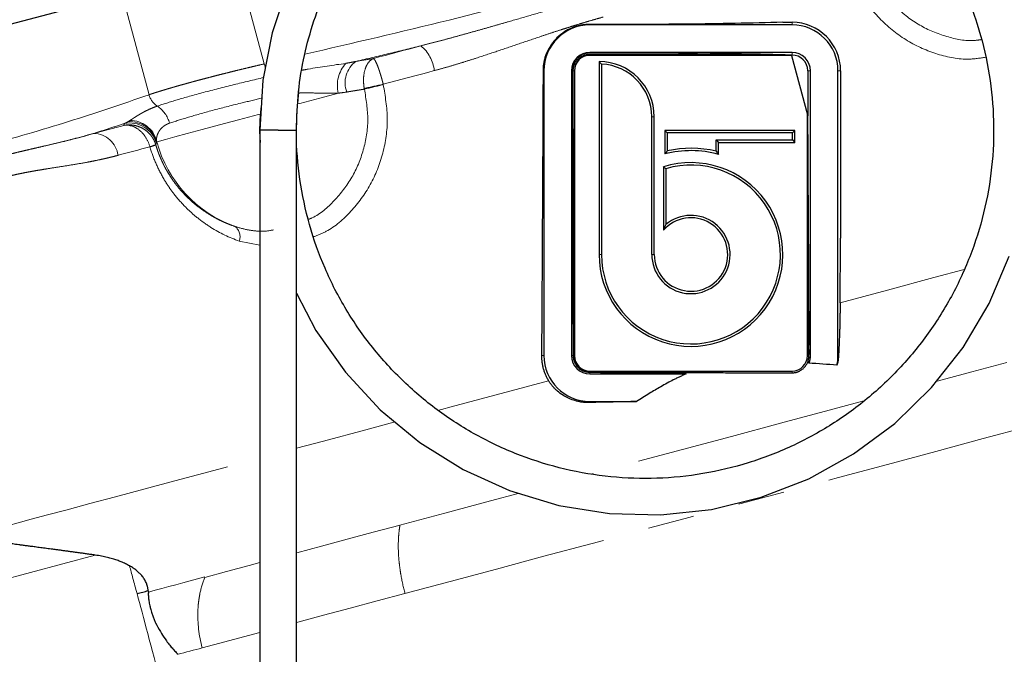
# Model space of a CAD drawing. Units: millimetres. Extents: x 6 to 413, y 11 to 291.
# Drawn here: x 107 to 134, y 243 to 260 of the extents above; entities that cross this region are included whole.
import ezdxf

# ---------------------------------------------------------------- set-up
doc = ezdxf.new("R2010")
doc.units = ezdxf.units.MM
doc.linetypes.add('PHANTOM', pattern=[12.7, 6.35, -1.27, 1.27, -1.27, 1.27, -1.27])

msp = doc.modelspace()

# ---------------------------------------------------------------- linework, layer by layer
at = {"color": 8, "linetype": 'PHANTOM', "lineweight": 18}
for p, q in [((113.599, 258.796), (112.865, 261.534)), ((110.462, 257.956), (109.728, 260.693)), ((122.456, 259.868), (122.456, 259.857)), ((127.956, 259.928), (127.956, 259.857)), ((122.456, 259.096), (122.456, 259.107)), ((122.456, 259.062), (122.456, 259.028)), ((127.956, 259.036), (127.956, 259.107)), ((121.182, 258.607), (121.206, 258.607)), ((121.972, 258.607), (121.956, 258.607)), ((122.004, 258.607), (122.035, 258.607)), ((128.386, 258.607), (128.456, 258.607)), ((129.277, 258.607), (129.206, 258.607)), ((124.14, 257.357), (124.206, 257.357)), ((110.675, 256.676), (110.666, 256.711)), ((110.667, 256.674), (110.675, 256.676)), ((113.473, 253.865), (112.917, 253.973)), ((122.772, 253.607), (122.706, 253.607)), ((124.14, 253.607), (124.206, 253.607)), ((121.14, 250.857), (121.206, 250.857)), ((122.002, 250.857), (121.956, 250.857)), ((122.021, 250.857), (122.035, 250.857)), ((128.412, 250.857), (128.378, 250.857)), ((128.446, 250.857), (128.456, 250.857)), ((129.222, 250.857), (129.206, 250.857)), ((122.456, 250.418), (122.456, 250.436)), ((122.456, 250.397), (122.456, 250.357)), ((127.956, 250.387), (127.956, 250.436)), ((122.456, 249.576), (122.456, 249.607)), ((104.968, 244.345), (109, 245.425))]:
    msp.add_line(p, q, dxfattribs=at)
at = {"color": 7, "linetype": 'Continuous', "lineweight": 25}
for p, q in [((100.552, 258.235), (109.728, 260.693)), ((127.956, 259.857), (122.456, 259.857)), ((127.702, 259.928), (127.956, 259.928)), ((127.956, 259.107), (122.456, 259.107)), ((127.941, 259.036), (127.956, 259.036)), ((127.943, 259.028), (122.456, 259.028)), ((122.706, 258.857), (122.706, 253.607)), ((122.772, 258.789), (122.772, 253.607)), ((127.943, 259.028), (128.378, 257.408)), ((121.206, 258.607), (121.206, 250.857)), ((121.956, 258.607), (121.956, 250.857)), ((122.035, 258.607), (122.035, 250.857)), ((128.386, 258.607), (128.386, 257.378)), ((128.456, 250.857), (128.456, 258.607)), ((129.206, 250.857), (129.206, 258.607)), ((129.277, 258.607), (129.277, 254.052)), ((124.14, 253.607), (124.14, 257.357)), ((124.206, 253.607), (124.206, 257.357)), ((128.378, 250.857), (128.378, 257.408)), ((113.473, 256.995), (113.473, 209.495)), ((113.973, 256.995), (113.473, 256.995)), ((113.973, 256.995), (114.473, 256.995)), ((114.473, 209.495), (114.473, 256.995)), ((124.563, 256.917), (124.497, 256.983)), ((124.497, 256.983), (124.497, 256.343)), ((128.032, 256.983), (124.497, 256.983)), ((124.563, 256.917), (124.563, 256.427)), ((127.966, 256.917), (124.563, 256.917)), ((127.966, 256.917), (128.032, 256.983)), ((127.966, 256.724), (127.966, 256.917)), ((128.032, 256.658), (128.032, 256.983)), ((125.89, 256.418), (125.89, 256.724)), ((125.89, 256.724), (125.956, 256.658)), ((125.89, 256.724), (127.966, 256.724)), ((125.956, 256.332), (125.956, 256.658)), ((125.956, 256.658), (128.032, 256.658)), ((127.966, 256.724), (128.032, 256.658)), ((124.456, 255.992), (124.456, 254.268)), ((124.522, 255.943), (124.522, 254.425)), ((122.456, 250.436), (127.956, 250.436)), ((122.456, 250.357), (125.077, 250.357)), ((122.456, 249.607), (123.728, 249.607))]:
    msp.add_line(p, q, dxfattribs=at)
at = {"color": 7, "linetype": 'Continuous', "lineweight": 25, "flags": 128}
for points in [[(114.21, 260.858), (113.813, 259.643), (113.561, 258.354), (113.473, 256.995), (113.473, 256.995)], [(114.473, 252.558), (115.005, 251.538), (115.805, 250.402), (116.749, 249.381), (117.827, 248.49), (119.009, 247.752), (120.273, 247.18), (121.61, 246.777), (122.99, 246.556), (124.376, 246.519), (125.762, 246.668), (127.12, 247), (128.415, 247.506), (129.63, 248.179), (130.753, 249.012), (131.753, 249.985), (132.61, 251.075), (133.319, 252.277), (133.864, 253.565)], [(110.136, 244.377), (110.174, 244.388), (110.213, 244.398), (110.251, 244.408), (110.29, 244.418), (110.328, 244.429), (110.366, 244.439), (110.405, 244.449), (110.443, 244.46)]]:
    msp.add_lwpolyline(points, dxfattribs=at)
at = {"color": 8, "linetype": 'PHANTOM', "lineweight": 18, "flags": 128}
for points in [[(116.567, 258.941), (116.727, 258.984), (116.888, 259.027), (117.048, 259.07), (117.21, 259.114), (117.371, 259.157), (117.533, 259.2), (117.696, 259.244), (117.859, 259.288)], [(113.599, 258.796), (113.61, 258.748), (113.621, 258.7), (113.628, 258.668)], [(118.222, 258.611), (118.047, 258.564), (117.872, 258.518), (117.698, 258.471), (117.524, 258.424), (117.351, 258.378), (117.178, 258.332), (117.006, 258.285), (116.834, 258.239)], [(115.613, 258), (115.106, 257.864), (114.565, 257.719), (114.514, 257.705)], [(113.492, 257.431), (113.442, 257.418), (112.895, 257.271), (112.378, 257.133), (111.908, 257.007), (111.498, 256.897), (111.161, 256.807), (110.907, 256.739), (110.743, 256.695), (110.675, 256.676)], [(108.959, 256.903), (109.059, 256.93), (109.159, 256.956), (109.261, 256.984), (109.363, 257.011), (109.465, 257.039), (109.569, 257.066), (109.673, 257.094), (109.778, 257.122)], [(110.487, 256.539), (110.376, 256.509), (110.266, 256.479), (110.156, 256.45), (110.047, 256.421), (109.939, 256.392), (109.832, 256.363), (109.726, 256.335), (109.62, 256.307)], [(146.07, 253.953), (145.789, 253.877), (145.422, 253.779), (144.972, 253.658), (144.44, 253.516), (143.828, 253.352), (143.14, 253.168), (142.379, 252.963), (141.547, 252.741), (140.648, 252.5), (139.686, 252.242), (138.666, 251.969), (137.592, 251.681), (136.468, 251.38), (135.299, 251.066), (134.09, 250.743), (132.848, 250.41), (131.902, 250.156)], [(129.264, 252.296), (130.55, 252.64), (131.81, 252.978), (132.64, 253.2)], [(147.359, 252.4), (147.095, 252.33), (146.748, 252.236), (146.317, 252.121), (145.806, 251.984), (145.216, 251.826), (144.549, 251.647), (143.809, 251.449), (142.998, 251.232), (142.12, 250.996), (141.178, 250.744), (140.177, 250.476), (139.12, 250.193), (138.011, 249.896), (136.856, 249.586), (135.659, 249.265), (134.425, 248.934), (133.158, 248.595), (131.865, 248.249), (130.551, 247.896), (129.22, 247.54), (127.879, 247.18), (126.532, 246.82), (125.186, 246.459), (123.846, 246.1), (122.518, 245.744), (121.206, 245.393), (119.917, 245.047), (118.655, 244.709), (117.426, 244.38)], [(128.396, 252.063), (128.399, 252.064), (128.401, 252.065), (128.404, 252.065), (128.407, 252.066), (128.409, 252.067), (128.412, 252.068), (128.415, 252.068), (128.417, 252.069)], [(122.296, 250.429), (122.3, 250.43), (122.304, 250.431), (122.308, 250.432), (122.313, 250.433), (122.317, 250.434), (122.321, 250.436), (122.326, 250.437), (122.33, 250.438)], [(118.319, 249.363), (118.78, 249.487), (120.043, 249.825), (121.333, 250.171)], [(129.909, 249.622), (128.967, 249.37), (127.642, 249.015), (126.31, 248.658), (124.978, 248.301), (123.65, 247.945), (122.512, 247.64)], [(114.473, 248.333), (115.21, 248.53), (116.357, 248.838), (117.119, 249.042)], [(106.461, 246.186), (106.636, 246.233), (106.902, 246.304), (107.259, 246.4), (107.704, 246.519), (108.236, 246.661), (108.851, 246.826), (109.548, 247.013), (110.322, 247.22), (111.169, 247.447), (112.087, 247.693), (113.069, 247.956), (113.473, 248.065)], [(120.503, 247.102), (119.757, 246.902), (118.507, 246.567), (117.29, 246.241)], [(117.291, 246.243), (116.564, 246.048), (115.853, 245.857), (115.159, 245.671), (114.483, 245.49), (114.473, 245.488)], [(113.473, 245.22), (113.188, 245.143), (112.572, 244.978), (111.978, 244.819)], [(111.984, 244.832), (111.781, 244.778), (111.581, 244.725), (111.384, 244.672), (111.19, 244.62), (110.999, 244.569), (110.811, 244.518), (110.626, 244.469), (110.444, 244.42)], [(114.473, 243.588), (114.51, 243.598), (115.213, 243.787), (115.933, 243.98), (116.672, 244.178), (117.426, 244.38)], [(111.91, 242.902), (112.527, 243.067), (113.167, 243.238), (113.473, 243.32)], [(111.252, 242.725), (111.332, 242.747), (111.413, 242.769), (111.495, 242.791), (111.577, 242.813), (111.66, 242.835), (111.743, 242.857), (111.826, 242.879), (111.91, 242.902)]]:
    msp.add_lwpolyline(points, dxfattribs=at)
at = {"color": 7, "linetype": 'Continuous', "lineweight": 25}
for centre, radius, start, end in [((122.456, 258.607), 1.25, 90, 180), ((127.956, 258.607), 1.321, 0, 90), ((127.956, 258.607), 1.25, 0, 90), ((122.456, 258.607), 0.5, 90, 180), ((127.956, 258.607), 0.5, 0, 90), ((127.956, 258.607), 0.429, 0, 90), ((122.456, 258.607), 0.421, 90, 180), ((122.706, 257.357), 1.5, 0, 90), ((122.706, 257.357), 1.434, 0, 87.3569), ((125.206, 253.607), 2.827, 74.6134, 104.5298), ((125.206, 253.607), 2.893, 76.3253, 102.8436), ((125.206, 253.607), 2.5, 180, 107.4576), ((125.206, 253.607), 2.434, 180, 106.3189), ((125.206, 253.607), 1.066, 180, 129.9009), ((125.206, 253.607), 1, 180, 138.5904), ((122.456, 250.857), 1.25, 180, 270), ((122.456, 250.857), 0.5, 180, 270), ((122.456, 250.857), 0.421, 180, 270), ((127.956, 250.857), 0.421, 270, 0), ((127.956, 250.857), 0.5, 335.8177, 0), ((127.956, 250.857), 1.25, 347.8534, 0)]:
    msp.add_arc(centre, radius, start, end, dxfattribs=at)
at = {"color": 8, "linetype": 'PHANTOM', "lineweight": 18}
for centre, radius, start, end in [((117.201, 258.498), 1.028, 6.3424, 50.1911), ((116.47, 258.213), 0.884, 137.5065, 193.9933), ((116.522, 258.278), 0.726, 126.3274, 200.0841), ((121.309, 236.332), 22.36, 101.545, 102.8976), ((128.097, 211.004), 48.552, 103.4112, 104.0349), ((110.991, 258.103), 0.549, 195.6128, 236.3152), ((110.226, 256.963), 0.824, 15.355, 55.9926), ((109.94, 256.436), 0.751, 15.7367, 101.6569), ((109.946, 256.474), 0.749, 15.517, 94.4397), ((109.948, 256.509), 0.746, 15.7366, 90.3405), ((108.932, 256.208), 0.696, 8.1822, 87.7816), ((113.936, 257.55), 3.376, 194.9946, 250.4413), ((110.141, 257.762), 1.271, 285.784, 293.3901), ((110.07, 258.028), 1.548, 285.6359, 291.8772), ((112.584, 254.092), 0.355, 340.2617, 51.2662)]:
    msp.add_arc(centre, radius, start, end, dxfattribs=at)
at = {"color": 7, "linetype": 'Continuous', "lineweight": 25}
for points, knots in [([(114.473, 256.995), (114.484, 257.343), (114.505, 258.025), (114.675, 259.021), (114.932, 259.964), (115.311, 260.942), (115.827, 261.927), (116.491, 262.881), (117.34, 263.834), (118.387, 264.72), (119.618, 265.466), (120.83, 265.978), (121.98, 266.294), (123.039, 266.452), (124.307, 266.507), (125.626, 266.372), (126.99, 266.008), (128.123, 265.544), (129.196, 264.933), (130.191, 264.179), (131.083, 263.295), (131.854, 262.297), (132.488, 261.203), (132.97, 260.034), (133.293, 258.813), (133.452, 257.559), (133.443, 256.294), (133.266, 255.043), (132.926, 253.826), (132.426, 252.664), (131.777, 251.58), (130.99, 250.591), (130.079, 249.715), (129.059, 248.967), (127.95, 248.362), (126.771, 247.909), (125.54, 247.616), (124.282, 247.489), (123.02, 247.529), (121.772, 247.737), (120.564, 248.109), (119.416, 248.637), (118.348, 249.312), (117.378, 250.125), (116.526, 251.057), (115.804, 252.094), (115.226, 253.219), (114.802, 254.41), (114.543, 255.646), (114.438, 256.888), (114.508, 257.709), (114.542, 258.11)], [0, 0, 0, 0, 0.0171777, 0.0337518, 0.0497987, 0.0654459, 0.0855399, 0.1046186, 0.1227887, 0.1485248, 0.1721494, 0.1936917, 0.2133622, 0.2309936, 0.2465027, 0.2760678, 0.2960943, 0.3161704, 0.3364389, 0.3570059, 0.3776953, 0.3983684, 0.4191936, 0.4400319, 0.4607174, 0.4814901, 0.5023452, 0.5230979, 0.5437981, 0.5646439, 0.5854564, 0.6061272, 0.6269377, 0.6477843, 0.668487, 0.6892365, 0.7100912, 0.7308664, 0.7515499, 0.7723866, 0.7932132, 0.8138876, 0.8346804, 0.8555324, 0.8762589, 0.8969823, 0.9178337, 0.9386286, 0.959302, 0.9801267, 1, 1, 1, 1]), ([(122.456, 259.868), (122.438, 259.868), (122.402, 259.867), (122.348, 259.864), (122.294, 259.858), (122.239, 259.85), (122.185, 259.84), (122.131, 259.827), (122.077, 259.812), (122.023, 259.794), (121.919, 259.754), (121.754, 259.67), (121.579, 259.53), (121.462, 259.399), (121.388, 259.296), (121.332, 259.203), (121.28, 259.096), (121.242, 258.994), (121.214, 258.894), (121.195, 258.795), (121.184, 258.7), (121.182, 258.638), (121.182, 258.607)], [0, 0, 0, 0, 0.027007, 0.054209, 0.081606, 0.109199, 0.136989, 0.164977, 0.193163, 0.221548, 0.250133, 0.36063, 0.499663, 0.585735, 0.624262, 0.691101, 0.749355, 0.803542, 0.855705, 0.905838, 0.953937, 1, 1, 1, 1]), ([(127.702, 259.928), (126.85, 259.904), (125.979, 259.887), (124.223, 259.867), (123.338, 259.864), (122.456, 259.868)], [0, 0, 0, 0, 0.5, 0.5, 1, 1, 1, 1]), ([(122.456, 259.096), (122.445, 259.095), (122.424, 259.095), (122.393, 259.091), (122.361, 259.086), (122.33, 259.079), (122.3, 259.069), (122.251, 259.05), (122.185, 259.015), (122.111, 258.954), (122.061, 258.892), (122.028, 258.837), (122.006, 258.789), (121.987, 258.734), (121.974, 258.671), (121.973, 258.628), (121.972, 258.607)], [0, 0, 0, 0, 0.0419866, 0.0836174, 0.1250711, 0.1665289, 0.2081717, 0.2501782, 0.3749616, 0.4997859, 0.6245678, 0.6871662, 0.7493907, 0.8331769, 0.9162283, 1, 1, 1, 1]), ([(122.004, 258.607), (122.004, 258.619), (122.004, 258.643), (122.008, 258.678), (122.015, 258.713), (122.025, 258.747), (122.043, 258.798), (122.077, 258.861), (122.134, 258.93), (122.191, 258.978), (122.242, 259.008), (122.287, 259.03), (122.338, 259.047), (122.397, 259.06), (122.436, 259.061), (122.456, 259.062)], [0, 0, 0, 0, 0.050326, 0.100193, 0.149913, 0.1998, 0.250164, 0.374943, 0.499777, 0.62456, 0.687167, 0.749385, 0.833175, 0.916227, 1, 1, 1, 1]), ([(127.941, 259.036), (127.043, 259.061), (126.128, 259.078), (124.291, 259.098), (123.369, 259.1), (122.456, 259.096)], [0, 0, 0, 0, 0.5, 0.5, 1, 1, 1, 1]), ([(122.456, 259.062), (123.371, 259.065), (124.295, 259.063), (126.132, 259.052), (127.046, 259.042), (127.943, 259.028)], [0, 0, 0, 0, 0.5, 0.5, 1, 1, 1, 1]), ([(113.518, 257.69), (113.488, 257.405), (113.451, 257.059), (113.483, 256.715), (113.489, 256.656)], [0, 0, 0, 0, 0.826354, 1, 1, 1, 1]), ([(124.522, 254.425), (124.511, 254.4), (124.488, 254.351), (124.467, 254.295), (124.456, 254.268)], [0, 0, 0, 0, 0.5218116, 1, 1, 1, 1]), ([(128.417, 252.069), (128.418, 252.035), (128.418, 251.966), (128.419, 251.864), (128.42, 251.762), (128.422, 251.66), (128.424, 251.558), (128.426, 251.44), (128.43, 251.304), (128.435, 251.153), (128.44, 251.004), (128.444, 250.906), (128.446, 250.857)], [0, 0, 0, 0, 0.082994, 0.165889, 0.248737, 0.331591, 0.414505, 0.49753, 0.623348, 0.748909, 0.874398, 1, 1, 1, 1]), ([(129.264, 252.296), (129.264, 252.263), (129.264, 252.195), (129.262, 252.093), (129.261, 251.989), (129.259, 251.884), (129.257, 251.777), (129.254, 251.669), (129.251, 251.541), (129.246, 251.391), (129.239, 251.218), (129.231, 251.039), (129.225, 250.919), (129.222, 250.857)], [0, 0, 0, 0, 0.067557, 0.136422, 0.2066, 0.278097, 0.350916, 0.425063, 0.500544, 0.615521, 0.737076, 0.865228, 1, 1, 1, 1]), ([(128.412, 250.857), (128.411, 250.889), (128.41, 250.954), (128.408, 251.053), (128.406, 251.151), (128.404, 251.251), (128.402, 251.351), (128.401, 251.469), (128.399, 251.604), (128.398, 251.756), (128.396, 251.91), (128.396, 252.012), (128.396, 252.063)], [0, 0, 0, 0, 0.0835, 0.166906, 0.25027, 0.333646, 0.417086, 0.500643, 0.62567, 0.750453, 0.87517, 1, 1, 1, 1]), ([(121.14, 250.857), (121.14, 250.84), (121.14, 250.805), (121.143, 250.753), (121.148, 250.702), (121.154, 250.65), (121.163, 250.6), (121.174, 250.55), (121.19, 250.488), (121.214, 250.415), (121.247, 250.331), (121.286, 250.249), (121.317, 250.197), (121.333, 250.171)], [0, 0, 0, 0, 0.072192, 0.144115, 0.21577, 0.287162, 0.35829, 0.42916, 0.499772, 0.623374, 0.747937, 0.873475, 1, 1, 1, 1]), ([(122.002, 250.857), (122.003, 250.845), (122.003, 250.822), (122.007, 250.788), (122.014, 250.754), (122.023, 250.721), (122.034, 250.689), (122.048, 250.657), (122.065, 250.627), (122.089, 250.588), (122.125, 250.543), (122.176, 250.496), (122.233, 250.457), (122.275, 250.438), (122.296, 250.429)], [0, 0, 0, 0, 0.063765, 0.126449, 0.188403, 0.249994, 0.311595, 0.373578, 0.436309, 0.50014, 0.624464, 0.750301, 0.875635, 1, 1, 1, 1]), ([(122.33, 250.438), (122.319, 250.442), (122.297, 250.449), (122.266, 250.463), (122.235, 250.48), (122.196, 250.505), (122.152, 250.542), (122.106, 250.595), (122.069, 250.654), (122.045, 250.712), (122.03, 250.764), (122.022, 250.81), (122.021, 250.841), (122.021, 250.857)], [0, 0, 0, 0, 0.062719, 0.124994, 0.187212, 0.24976, 0.374672, 0.499378, 0.624215, 0.74905, 0.832789, 0.916112, 1, 1, 1, 1]), ([(127.956, 250.387), (127.967, 250.387), (127.988, 250.388), (128.019, 250.391), (128.05, 250.396), (128.081, 250.404), (128.111, 250.414), (128.158, 250.433), (128.221, 250.469), (128.29, 250.529), (128.346, 250.602), (128.38, 250.671), (128.398, 250.728), (128.407, 250.772), (128.412, 250.813), (128.412, 250.843), (128.412, 250.857)], [0, 0, 0, 0, 0.0411693, 0.0825087, 0.1240561, 0.1658488, 0.2079232, 0.2503151, 0.3687936, 0.5000407, 0.6252692, 0.7498949, 0.8254282, 0.8750834, 0.9409999, 1, 1, 1, 1]), ([(128.446, 250.857), (128.447, 250.847), (128.447, 250.825), (128.445, 250.788), (128.44, 250.747), (128.43, 250.701), (128.418, 250.669), (128.412, 250.652)], [0, 0, 0, 0, 0.145354, 0.317754, 0.517461, 0.744767, 1, 1, 1, 1]), ([(129.222, 250.857), (129.221, 250.839), (129.218, 250.804), (129.212, 250.751), (129.203, 250.698), (129.192, 250.646), (129.183, 250.611), (129.178, 250.594)], [0, 0, 0, 0, 0.197066, 0.395281, 0.594967, 0.796436, 1, 1, 1, 1]), ([(122.456, 250.397), (122.445, 250.397), (122.423, 250.398), (122.392, 250.402), (122.364, 250.407), (122.339, 250.414), (122.316, 250.421), (122.302, 250.426), (122.296, 250.429)], [0, 0, 0, 0, 0.204567, 0.393898, 0.568052, 0.727087, 0.871054, 1, 1, 1, 1]), ([(122.456, 250.418), (122.557, 250.417), (122.758, 250.415), (123.061, 250.412), (123.364, 250.409), (123.668, 250.406), (123.973, 250.404), (124.278, 250.401), (124.584, 250.399), (124.891, 250.397), (125.275, 250.395), (125.739, 250.393), (126.285, 250.39), (126.837, 250.389), (127.395, 250.388), (127.768, 250.387), (127.956, 250.387)], [0, 0, 0, 0, 0.055339, 0.110723, 0.166156, 0.221642, 0.277186, 0.33279, 0.38846, 0.444198, 0.500011, 0.598017, 0.696998, 0.796976, 0.89797, 1, 1, 1, 1]), ([(125.077, 250.357), (124.98, 250.358), (124.785, 250.36), (124.493, 250.364), (124.201, 250.368), (123.909, 250.372), (123.618, 250.376), (123.327, 250.381), (123.037, 250.386), (122.746, 250.391), (122.553, 250.395), (122.456, 250.397)], [0, 0, 0, 0, 0.111145, 0.222266, 0.333368, 0.44446, 0.555548, 0.666638, 0.777739, 0.888858, 1, 1, 1, 1]), ([(125.077, 250.357), (125.049, 250.345), (124.99, 250.32), (124.903, 250.28), (124.815, 250.238), (124.7, 250.18), (124.556, 250.105), (124.337, 249.983), (124.059, 249.818), (123.842, 249.68), (123.728, 249.607)], [0, 0, 0, 0, 0.06076, 0.122829, 0.186231, 0.250986, 0.372072, 0.50083, 0.737051, 1, 1, 1, 1]), ([(122.456, 249.576), (122.438, 249.575), (122.401, 249.575), (122.346, 249.577), (122.291, 249.581), (122.236, 249.588), (122.182, 249.597), (122.092, 249.615), (121.969, 249.652), (121.817, 249.719), (121.675, 249.805), (121.566, 249.892), (121.486, 249.971), (121.43, 250.034), (121.379, 250.1), (121.348, 250.147), (121.333, 250.171)], [0, 0, 0, 0, 0.04161, 0.083149, 0.124685, 0.166287, 0.208025, 0.249967, 0.375484, 0.500378, 0.62648, 0.750661, 0.813908, 0.876334, 0.938257, 1, 1, 1, 1]), ([(109, 245.425), (108.96, 245.431), (108.88, 245.442), (108.763, 245.458), (108.65, 245.474), (108.539, 245.489), (108.431, 245.504), (108.326, 245.518), (108.224, 245.532), (108.125, 245.546), (108.029, 245.559), (107.936, 245.571), (107.846, 245.583), (107.759, 245.595), (107.675, 245.606), (107.593, 245.617), (107.515, 245.627), (107.44, 245.637), (107.347, 245.65), (107.241, 245.664), (107.124, 245.679), (107.017, 245.693), (106.919, 245.706), (106.831, 245.718), (106.752, 245.728), (106.682, 245.737), (106.622, 245.745), (106.57, 245.752), (106.543, 245.755), (106.53, 245.757)], [0, 0, 0, 0, 0.030816, 0.061436, 0.091865, 0.122103, 0.152154, 0.182019, 0.2117, 0.241202, 0.270525, 0.299673, 0.328647, 0.357452, 0.386088, 0.41456, 0.44287, 0.47102, 0.499014, 0.550212, 0.601115, 0.651742, 0.702112, 0.752243, 0.802154, 0.851866, 0.901398, 0.950769, 1, 1, 1, 1]), ([(109.934, 245.132), (109.916, 245.142), (109.88, 245.162), (109.824, 245.19), (109.766, 245.217), (109.689, 245.25), (109.591, 245.287), (109.465, 245.327), (109.325, 245.365), (109.167, 245.399), (109.058, 245.416), (109, 245.425)], [0, 0, 0, 0, 0.059712, 0.121316, 0.184855, 0.250369, 0.36921, 0.500078, 0.647437, 0.813758, 1, 1, 1, 1]), ([(110.437, 244.458), (110.437, 244.468), (110.435, 244.489), (110.431, 244.519), (110.426, 244.548), (110.42, 244.572), (110.415, 244.591), (110.41, 244.61), (110.399, 244.641), (110.375, 244.701), (110.331, 244.782), (110.269, 244.865), (110.198, 244.941), (110.12, 245.009), (110.032, 245.074), (109.967, 245.112), (109.934, 245.132)], [0, 0, 0, 0, 0.0308006, 0.061959, 0.0935051, 0.1254684, 0.1410302, 0.1565767, 0.1876347, 0.2496807, 0.3699825, 0.4989623, 0.6119155, 0.7327771, 0.8619946, 1, 1, 1, 1]), ([(110.444, 244.42), (110.444, 244.404), (110.443, 244.37), (110.444, 244.319), (110.447, 244.264), (110.454, 244.207), (110.463, 244.146), (110.475, 244.082), (110.486, 244.033), (110.493, 244.005), (110.494, 243.999)], [0, 0, 0, 0, 0.120285, 0.246193, 0.377827, 0.515306, 0.658763, 0.808352, 0.964244, 1, 1, 1, 1]), ([(110.494, 243.999), (110.499, 243.982), (110.51, 243.939), (110.532, 243.863), (110.564, 243.771), (110.601, 243.675), (110.665, 243.532), (110.758, 243.356), (110.877, 243.172), (110.98, 243.033), (111.067, 242.925), (111.157, 242.823), (111.22, 242.757), (111.252, 242.725)], [0, 0, 0, 0, 0.042119, 0.102233, 0.180081, 0.256933, 0.325186, 0.50926, 0.661098, 0.749865, 0.835904, 0.919275, 1, 1, 1, 1])]:
    msp.add_open_spline(points, degree=3, knots=knots, dxfattribs=at)
at = {"color": 8, "linetype": 'PHANTOM', "lineweight": 18}
for points, knots in [([(129.937, 261.755), (130.038, 261.49), (130.236, 260.965), (130.769, 260.315), (131.42, 259.816), (132.155, 259.519), (132.736, 259.401), (133.036, 259.446), (133.095, 259.455)], [0, 0, 0, 0, 0.192718, 0.381732, 0.571354, 0.763129, 0.953879, 1, 1, 1, 1]), ([(133.221, 258.977), (133.072, 258.953), (132.649, 258.885), (131.91, 259.03), (131.082, 259.389), (130.352, 259.971), (129.762, 260.718), (129.54, 261.311), (129.43, 261.607)], [0, 0, 0, 0, 0.098409, 0.278693, 0.458928, 0.639638, 0.820316, 1, 1, 1, 1]), ([(114.701, 259.058), (116.011, 259.362), (118.639, 259.973), (121.249, 260.657), (122.557, 261)], [0, 0, 0, 0, 0.498493, 1, 1, 1, 1]), ([(117.859, 259.288), (117.952, 259.311), (118.141, 259.36), (118.426, 259.435), (118.717, 259.514), (119.014, 259.596), (119.317, 259.68), (119.625, 259.767), (119.939, 259.857), (120.356, 259.977), (120.87, 260.125), (121.476, 260.299), (122.07, 260.466), (122.462, 260.574), (122.657, 260.627)], [0, 0, 0, 0, 0.058223, 0.117668, 0.178336, 0.240225, 0.303335, 0.367666, 0.433219, 0.499994, 0.628926, 0.755221, 0.878902, 1, 1, 1, 1]), ([(122.816, 260.07), (122.755, 260.052), (122.63, 260.017), (122.442, 259.963), (122.25, 259.905), (122.054, 259.845), (121.853, 259.782), (121.627, 259.71), (121.366, 259.625), (120.982, 259.497), (120.499, 259.333), (119.929, 259.139), (119.451, 258.98), (119.072, 258.859), (118.785, 258.771), (118.505, 258.689), (118.315, 258.637), (118.222, 258.611)], [0, 0, 0, 0, 0.039182, 0.079355, 0.120524, 0.162688, 0.20585, 0.250012, 0.309136, 0.374953, 0.500015, 0.625067, 0.749987, 0.814882, 0.874907, 0.93908, 1, 1, 1, 1]), ([(117.859, 259.288), (117.565, 259.216), (116.977, 259.073), (116.387, 258.933), (116.092, 258.863)], [0, 0, 0, 0, 0.498548, 1, 1, 1, 1]), ([(110.462, 257.956), (110.478, 257.961), (110.51, 257.972), (110.561, 257.988), (110.613, 258.006), (110.668, 258.023), (110.724, 258.041), (110.783, 258.059), (110.844, 258.078), (110.906, 258.096), (110.97, 258.116), (111.036, 258.135), (111.104, 258.155), (111.173, 258.175), (111.244, 258.195), (111.317, 258.216), (111.39, 258.236), (111.466, 258.257), (111.542, 258.278), (111.62, 258.3), (111.7, 258.321), (111.802, 258.349), (111.929, 258.382), (112.083, 258.423), (112.24, 258.464), (112.401, 258.505), (112.565, 258.546), (112.733, 258.588), (112.902, 258.63), (113.074, 258.672), (113.248, 258.713), (113.423, 258.755), (113.54, 258.782), (113.599, 258.796)], [0, 0, 0, 0, 0.025376, 0.050715, 0.076015, 0.101277, 0.1265, 0.151686, 0.176834, 0.201944, 0.227016, 0.252051, 0.277048, 0.302007, 0.326928, 0.351813, 0.376659, 0.401469, 0.426241, 0.450976, 0.475674, 0.500335, 0.54514, 0.590067, 0.635118, 0.680291, 0.725589, 0.771011, 0.816558, 0.86223, 0.908027, 0.95395, 1, 1, 1, 1]), ([(114.627, 258.622), (114.682, 258.633), (115.082, 258.707), (115.478, 258.763), (115.819, 258.81)], [0, 0, 0, 0, 0.13749, 1, 1, 1, 1]), ([(115.819, 258.81), (115.866, 258.819), (115.957, 258.835), (116.048, 258.854), (116.092, 258.863)], [0, 0, 0, 0, 0.514084, 1, 1, 1, 1]), ([(116.567, 258.941), (116.522, 258.924), (116.479, 258.892), (116.423, 258.824), (116.406, 258.798), (116.374, 258.739), (116.36, 258.706), (116.323, 258.599), (116.306, 258.515), (116.297, 258.376), (116.297, 258.327), (116.303, 258.228), (116.309, 258.178), (116.318, 258.128)], [0, 0, 0, 0, 0.25, 0.25, 0.375, 0.375, 0.5, 0.5, 0.75, 0.75, 0.875, 0.875, 1, 1, 1, 1]), ([(116.567, 258.941), (116.569, 258.94), (116.574, 258.938), (116.58, 258.933), (116.587, 258.926), (116.593, 258.918), (116.599, 258.91), (116.605, 258.901), (116.61, 258.893), (116.614, 258.886), (116.627, 258.862), (116.651, 258.815), (116.682, 258.739), (116.708, 258.667), (116.731, 258.6), (116.753, 258.531), (116.775, 258.459), (116.796, 258.386), (116.816, 258.313), (116.828, 258.264), (116.834, 258.239)], [0, 0, 0, 0, 0.040347, 0.077565, 0.111654, 0.142615, 0.170448, 0.195154, 0.216734, 0.235186, 0.250513, 0.382859, 0.499918, 0.576293, 0.650979, 0.724003, 0.795389, 0.865165, 0.933358, 1, 1, 1, 1]), ([(110.686, 257.646), (110.855, 257.701), (111.193, 257.811), (111.926, 258.015), (112.738, 258.225), (113.314, 258.361), (113.587, 258.426)], [0, 0, 0, 0, 0.25642, 0.512865, 0.769537, 1, 1, 1, 1]), ([(116.836, 258.233), (116.888, 257.92), (116.993, 257.295), (116.855, 256.353), (116.514, 255.484), (115.975, 254.761), (115.432, 254.281), (115.06, 254.137), (114.945, 254.093)], [0, 0, 0, 0, 0.183468, 0.36732, 0.551338, 0.735282, 0.918785, 1, 1, 1, 1]), ([(115.613, 258), (115.473, 257.996), (115.193, 257.99), (114.825, 258.012), (114.599, 258.004), (114.528, 258.002)], [0, 0, 0, 0, 0.407397, 0.815363, 1, 1, 1, 1]), ([(114.799, 254.562), (114.833, 254.576), (115.095, 254.68), (115.518, 255.062), (116.008, 255.684), (116.323, 256.445), (116.459, 257.276), (116.368, 257.83), (116.322, 258.107)], [0, 0, 0, 0, 0.029107, 0.223117, 0.418125, 0.611229, 0.805693, 1, 1, 1, 1]), ([(116.322, 258.107), (116.301, 258.104), (116.259, 258.098), (116.196, 258.088), (116.133, 258.078), (116.072, 258.068), (116.012, 258.058), (115.953, 258.048), (115.896, 258.039), (115.858, 258.032), (115.84, 258.029)], [0, 0, 0, 0, 0.14337, 0.28149, 0.414361, 0.541984, 0.664359, 0.781486, 0.893366, 1, 1, 1, 1]), ([(106.056, 256.579), (106.798, 256.779), (107.536, 256.996), (109.004, 257.456), (109.735, 257.7), (110.462, 257.956)], [0, 0, 0, 0, 0.5, 0.5, 1, 1, 1, 1]), ([(113.513, 257.858), (113.327, 257.814), (112.861, 257.705), (112.176, 257.527), (111.494, 257.337), (111.179, 257.234), (111.02, 257.181)], [0, 0, 0, 0, 0.181046, 0.4527502, 0.7242817, 1, 1, 1, 1]), ([(109.944, 257.255), (109.956, 257.263), (109.982, 257.279), (110.022, 257.306), (110.065, 257.334), (110.111, 257.363), (110.159, 257.393), (110.21, 257.424), (110.277, 257.463), (110.361, 257.508), (110.465, 257.559), (110.572, 257.605), (110.649, 257.633), (110.686, 257.646)], [0, 0, 0, 0, 0.068973, 0.138757, 0.209356, 0.280776, 0.353024, 0.426113, 0.500054, 0.628676, 0.754795, 0.878528, 1, 1, 1, 1]), ([(109.788, 257.172), (109.65, 257.126), (109.374, 257.035), (109.097, 256.947), (108.959, 256.903)], [0, 0, 0, 0, 0.50138, 1, 1, 1, 1]), ([(109.788, 257.172), (109.804, 257.178), (109.837, 257.193), (109.87, 257.211), (109.888, 257.221)], [0, 0, 0, 0, 0.461263, 1, 1, 1, 1]), ([(111.02, 257.181), (111.009, 257.177), (110.987, 257.169), (110.956, 257.156), (110.926, 257.14), (110.897, 257.124), (110.87, 257.106), (110.841, 257.084), (110.812, 257.057), (110.772, 257.015), (110.732, 256.959), (110.697, 256.891), (110.678, 256.833), (110.669, 256.788), (110.665, 256.758), (110.664, 256.732), (110.665, 256.718), (110.666, 256.711)], [0, 0, 0, 0, 0.040449, 0.08145, 0.123026, 0.165202, 0.207999, 0.251437, 0.311902, 0.375844, 0.499962, 0.624413, 0.749464, 0.82231, 0.892596, 0.948055, 1, 1, 1, 1]), ([(106.309, 256.247), (106.358, 256.259), (106.457, 256.285), (106.608, 256.323), (106.763, 256.36), (106.92, 256.398), (107.082, 256.436), (107.246, 256.475), (107.414, 256.513), (107.622, 256.561), (107.866, 256.619), (108.147, 256.686), (108.422, 256.755), (108.692, 256.826), (108.871, 256.878), (108.959, 256.903)], [0, 0, 0, 0, 0.060226, 0.121095, 0.18261, 0.244775, 0.307594, 0.371069, 0.435205, 0.500003, 0.606255, 0.70938, 0.80938, 0.906254, 1, 1, 1, 1]), ([(109.778, 257.122), (109.789, 257.124), (109.829, 257.131), (109.921, 257.139), (110.053, 257.129), (110.191, 257.09), (110.318, 257.028), (110.427, 256.947), (110.507, 256.861), (110.56, 256.785), (110.595, 256.724), (110.624, 256.661), (110.639, 256.617), (110.646, 256.595)], [0, 0, 0, 0, 0.030685, 0.112302, 0.249843, 0.386092, 0.499544, 0.628754, 0.749392, 0.8132, 0.876414, 0.938764, 1, 1, 1, 1]), ([(109.778, 257.122), (109.847, 257.133), (109.917, 257.127), (110.06, 257.085), (110.129, 257.048), (110.261, 256.944), (110.32, 256.879), (110.421, 256.721), (110.461, 256.634), (110.487, 256.539)], [0, 0, 0, 0, 0.25, 0.25, 0.5, 0.5, 0.75, 0.75, 1, 1, 1, 1]), ([(112.917, 253.973), (112.648, 254.068), (112.391, 254.192), (112.023, 254.423), (111.903, 254.508), (111.728, 254.648), (111.671, 254.696), (111.559, 254.797), (111.504, 254.849), (111.344, 255.011), (111.242, 255.126), (111.099, 255.311), (111.052, 255.374), (110.962, 255.506), (110.919, 255.574), (110.795, 255.78), (110.721, 255.924), (110.591, 256.222), (110.534, 256.378), (110.487, 256.538)], [0, 0, 0, 0, 0.25, 0.25, 0.375, 0.375, 0.4375, 0.4375, 0.5, 0.5, 0.625, 0.625, 0.6875, 0.6875, 0.75, 0.75, 0.875, 0.875, 1, 1, 1, 1]), ([(110.647, 256.592), (110.654, 256.567), (110.669, 256.517), (110.694, 256.442), (110.721, 256.368), (110.75, 256.294), (110.78, 256.22), (110.813, 256.148), (110.847, 256.075), (110.883, 256.004), (110.921, 255.933), (110.961, 255.862), (111.059, 255.699), (111.237, 255.448), (111.506, 255.153), (111.808, 254.893), (112.057, 254.723), (112.25, 254.612), (112.375, 254.547), (112.509, 254.484), (112.653, 254.423), (112.754, 254.387), (112.806, 254.369)], [0, 0, 0, 0, 0.0220907, 0.0442791, 0.0665793, 0.0890054, 0.111571, 0.1342898, 0.1571749, 0.1802393, 0.2034957, 0.2269563, 0.2506333, 0.3704964, 0.5005948, 0.618972, 0.7506445, 0.7944698, 0.841313, 0.8911795, 0.9440739, 1, 1, 1, 1]), ([(109.62, 256.307), (109.587, 256.298), (109.52, 256.28), (109.418, 256.255), (109.314, 256.23), (109.178, 256.199), (109.008, 256.163), (108.742, 256.111), (108.414, 256.054), (108.036, 255.994), (107.729, 255.946), (107.495, 255.908), (107.32, 255.879), (107.152, 255.848), (106.986, 255.815), (106.83, 255.782), (106.732, 255.759), (106.684, 255.747)], [0, 0, 0, 0, 0.030053, 0.060919, 0.092599, 0.125095, 0.18512, 0.25002, 0.374954, 0.500017, 0.625069, 0.690873, 0.749995, 0.81586, 0.879479, 0.940856, 1, 1, 1, 1]), ([(112.806, 254.369), (112.922, 254.335), (113.123, 254.275), (113.352, 254.248), (113.469, 254.241), (113.499, 254.239), (113.507, 254.239), (113.509, 254.239), (113.624, 254.235), (113.739, 254.257), (113.853, 254.278)], [0, 0, 0, 0, 0.339833, 0.588357, 0.652342, 0.669346, 0.674107, 0.675552, 0.676376, 1, 1, 1, 1]), ([(117.426, 244.38), (117.38, 244.553), (117.342, 244.725), (117.299, 244.982), (117.286, 245.068), (117.266, 245.238), (117.258, 245.322), (117.253, 245.404)], [0, 0, 0, 0, 0.5, 0.5, 0.75, 0.75, 1, 1, 1, 1]), ([(111.91, 242.902), (111.819, 243.244), (111.769, 243.662), (111.804, 244.107), (111.821, 244.227), (111.834, 244.307), (111.841, 244.347), (111.881, 244.543), (111.925, 244.689), (111.981, 244.826)], [0, 0, 0, 0, 0.5, 0.625, 0.6875, 0.6875, 0.75, 0.75, 1, 1, 1, 1])]:
    msp.add_open_spline(points, degree=3, knots=knots, dxfattribs=at)
for points in [[(116.092, 258.863), (116.26, 258.892), (116.419, 258.919), (116.567, 258.941)], [(116.834, 258.239), (116.835, 258.237), (116.835, 258.235), (116.836, 258.233)], [(115.84, 258.029), (115.767, 258.016), (115.691, 258.007), (115.613, 258)], [(116.322, 258.107), (116.321, 258.114), (116.32, 258.121), (116.318, 258.128)], [(109.778, 257.122), (109.781, 257.138), (109.785, 257.155), (109.788, 257.172)], [(109.888, 257.221), (109.906, 257.231), (109.925, 257.243), (109.944, 257.255)], [(110.663, 256.64), (110.657, 256.624), (110.652, 256.608), (110.647, 256.592)], [(110.667, 256.674), (110.667, 256.659), (110.665, 256.648), (110.663, 256.64)], [(110.666, 256.711), (110.667, 256.697), (110.667, 256.685), (110.667, 256.674)], [(110.487, 256.538), (110.487, 256.538), (110.487, 256.538), (110.487, 256.539)], [(110.646, 256.595), (110.646, 256.594), (110.647, 256.593), (110.647, 256.592)], [(117.268, 246.095), (117.274, 246.145), (117.282, 246.194), (117.29, 246.242)], [(117.249, 245.876), (117.253, 245.951), (117.259, 246.025), (117.268, 246.095)], [(117.253, 245.404), (117.242, 245.569), (117.241, 245.726), (117.249, 245.876)], [(110.136, 244.377), (110.057, 244.671), (109.99, 244.922), (109.934, 245.132)], [(110.798, 241.909), (110.526, 242.924), (110.305, 243.747), (110.136, 244.377)]]:
    msp.add_open_spline(points, degree=3, dxfattribs=at)
at = {"color": 7, "linetype": 'Continuous', "lineweight": 25}
for points in [[(122.772, 258.789), (122.75, 258.812), (122.728, 258.835), (122.706, 258.857)], [(121.182, 258.607), (121.172, 255.988), (121.158, 253.397), (121.14, 250.857)], [(121.972, 258.607), (121.978, 256.026), (121.988, 253.436), (122.002, 250.857)], [(122.021, 250.857), (122.013, 253.43), (122.007, 256.02), (122.004, 258.607)], [(128.378, 257.408), (128.385, 255.636), (128.391, 253.852), (128.396, 252.063)], [(128.417, 252.069), (128.409, 253.842), (128.398, 255.614), (128.386, 257.378)], [(124.563, 256.427), (124.541, 256.4), (124.519, 256.372), (124.497, 256.343)], [(125.89, 256.418), (125.912, 256.39), (125.934, 256.361), (125.956, 256.332)], [(124.522, 255.943), (124.5, 255.959), (124.478, 255.976), (124.456, 255.992)], [(129.264, 252.296), (129.268, 252.884), (129.272, 253.469), (129.277, 254.052)], [(129.178, 250.594), (128.923, 250.614), (128.668, 250.634), (128.412, 250.652)], [(122.33, 250.438), (122.371, 250.425), (122.413, 250.418), (122.456, 250.418)], [(123.728, 249.607), (123.302, 249.598), (122.878, 249.587), (122.456, 249.576)], [(110.444, 244.42), (110.444, 244.433), (110.444, 244.447), (110.443, 244.46)]]:
    msp.add_open_spline(points, degree=3, dxfattribs=at)

doc.saveas('drawing.dxf')
